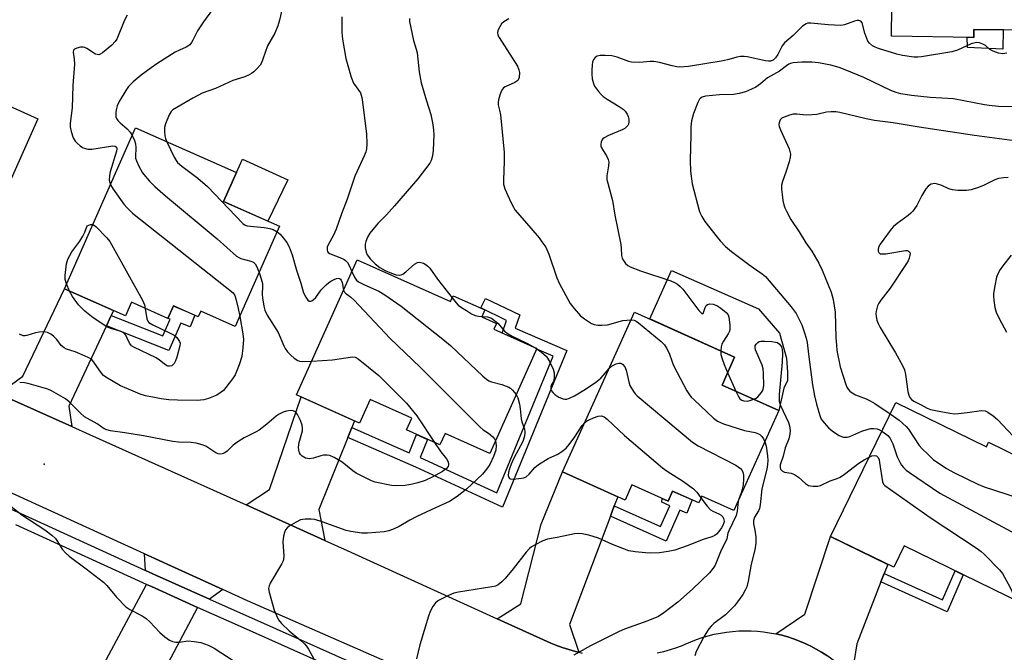
# Model space of a CAD drawing. Units: inches. Extents: x 1237766 to 1243766, y 521455 to 525456.
# Drawn here: x 1240968 to 1241265, y 522631 to 522822 of the extents above; entities that cross this region are included whole.
import ezdxf

# ---------------------------------------------------------------- set-up
doc = ezdxf.new("R2010")
doc.units = ezdxf.units.IN
doc.header["$MEASUREMENT"] = 0
for name, color, linetype in [('BLDG-Footprint', 5, 'Continuous'), ('CULTRL-Pad', 6, 'Continuous'), ('ELEV-Spot Elevation', 7, 'Continuous'), ('TRANS-Driveway', 251, 'Continuous'), ('TRANS-Non Street Sidewalk', 7, 'Continuous'), ('TRANS-Road', 130, 'Continuous'), ('TRANS-Street Sidewalk', 7, 'Continuous'), ('Undefined', 1, 'Continuous')]:
    doc.layers.add(name, color=color, linetype=linetype)

msp = doc.modelspace()

# ---------------------------------------------------------------- linework, layer by layer
at = {"layer": 'BLDG-Footprint'}
for points, elevation in [([(1241291.97, 522853.75), (1241291.53, 522818.75), (1241255.58, 522819.21), (1241255.55, 522816.83), (1241230.72, 522817.14), (1241231.28, 522860.56), (1241253.61, 522860.28), (1241253.57, 522857.06), (1241280.26, 522856.72), (1241280.22, 522853.9)], 326.55), ([(1240919.41, 522819.05), (1240947.48, 522806.43), (1240948.28, 522808.2), (1240957.81, 522803.92), (1240956.89, 522801.88), (1240961.37, 522799.86), (1240960.58, 522798.09), (1240973.53, 522792.26), (1240959.31, 522760.62), (1240945.85, 522766.67), (1240944.29, 522763.21), (1240934.21, 522767.74), (1240935.8, 522771.28), (1240923.29, 522776.91), (1240920.09, 522769.79), (1240901.1, 522778.33)], 337.44), ([(1241046.35, 522759.84), (1241033.01, 522729.63), (1241022.6, 522734.23), (1241021.86, 522732.55), (1241014.36, 522735.86), (1241012.69, 522732.07), (1241001.69, 522736.93), (1240999.89, 522732.87), (1240981.51, 522740.99), (1241002.94, 522789.5), (1241033.36, 522776.06), (1241029.49, 522767.29)], 334.57), ([(1241069.77, 522749.74), (1241097.84, 522737.12), (1241098.64, 522738.9), (1241108.17, 522734.62), (1241107.25, 522732.57), (1241111.73, 522730.56), (1241110.93, 522728.78), (1241123.89, 522722.96), (1241109.67, 522691.31), (1241096.21, 522697.36), (1241094.65, 522693.91), (1241084.57, 522698.44), (1241086.16, 522701.98), (1241073.65, 522707.6), (1241070.45, 522700.49), (1241051.46, 522709.02)], 332.13), ([(1241196.83, 522704.25), (1241183.27, 522674.11), (1241173.56, 522678.49), (1241172.64, 522676.45), (1241164.77, 522680), (1241163.42, 522676.99), (1241152.52, 522681.9), (1241150.44, 522677.29), (1241131.61, 522685.77), (1241153.33, 522733.99), (1241183.47, 522720.41), (1241179.67, 522711.97)], 327.34), ([(1241232.01, 522706.68), (1241259.32, 522693.35), (1241259.98, 522694.7), (1241269.82, 522689.89), (1241268.87, 522687.95), (1241273.71, 522685.58), (1241273.06, 522684.25), (1241285.74, 522678.06), (1241270.13, 522646.08), (1241234.56, 522663.44), (1241231.42, 522657.01), (1241212.31, 522666.34)], 321.88)]:
    msp.add_lwpolyline(points, close=True, dxfattribs=dict(at, elevation=elevation))
at = {"layer": 'CULTRL-Pad'}
for points in [[(1241264.41, 522819.1), (1241264.24, 522813.28), (1241253.65, 522813.74), (1241253.55, 522816.85), (1241255.55, 522816.83), (1241255.58, 522819.21)], [(1241048.81, 522773.87), (1241042.85, 522761.39), (1241029.49, 522767.29), (1241033.36, 522776.06), (1241035.18, 522780.1)], [(1241198.33, 522711.06), (1241196.83, 522704.25), (1241179.67, 522711.97), (1241183.47, 522720.41), (1241157.88, 522731.94), (1241164.44, 522746.51), (1241190.69, 522734.96), (1241196.97, 522727.58), (1241199.07, 522720.05), (1241199.37, 522715.72), (1241199.35, 522713.38)]]:
    msp.add_lwpolyline(points, close=True, dxfattribs=at)
at = {"layer": 'ELEV-Spot Elevation'}
msp.add_point((1240975.43, 522688.15, 333.62), dxfattribs=at)
at = {"layer": 'TRANS-Driveway'}
for points in [[(1240995.64, 522732.94), (1240994.19, 522729.83), (1240982.87, 522705.57), (1240983.74, 522699.48), (1240961.63, 522709.32), (1240968.95, 522714.68), (1240981.51, 522740.99), (1240996.34, 522734.44)], [(1241068.14, 522699.17), (1241066.94, 522696.19), (1241058.17, 522674.44), (1241059.95, 522665.13), (1241036.24, 522675.83), (1241043.29, 522680.46), (1241052.86, 522708.4), (1241068.94, 522701.16)], [(1241147.19, 522675.52), (1241146.02, 522672.43), (1241133.7, 522639.81), (1241136.52, 522631.4), (1241135.51, 522631.63), (1241133.52, 522632.18), (1241131.55, 522632.81), (1241129.61, 522633.51), (1241128.04, 522634.14), (1241111.94, 522641.48), (1241119.02, 522646.01), (1241125.19, 522670.07), (1241131.61, 522685.77), (1241148.23, 522678.29)], [(1241228.55, 522655.13), (1241227.57, 522652.61), (1241220.24, 522633.9), (1241218.7, 522623.88), (1241217.4, 522625.25), (1241216.04, 522626.57), (1241214.62, 522627.83), (1241213.15, 522629.03), (1241212.75, 522629.34), (1241211.22, 522630.42), (1241209.65, 522631.43), (1241208.04, 522632.37), (1241206.39, 522633.24), (1241204.7, 522634.04), (1241202.98, 522634.77), (1241201.23, 522635.42), (1241199.46, 522636), (1241197.66, 522636.5), (1241195.84, 522636.92), (1241204.66, 522642.92), (1241212.31, 522666.34), (1241229.63, 522657.88)], [(1241029.27, 522650.27), (1241025.23, 522647.44), (1241009.26, 522654.59), (1241005.97, 522656.09), (1241005.69, 522661.04)], [(1241021.66, 522644.93), (1241010.84, 522624.6), (1241009.2, 522621.52), (1241008.82, 522620.82), (1240993.39, 522627.81), (1241006.21, 522651.87), (1241007.72, 522651.18), (1241011.08, 522649.67)]]:
    msp.add_lwpolyline(points, close=True, dxfattribs=at)
at = {"layer": 'TRANS-Non Street Sidewalk'}
for points in [[(1241066.94, 522696.19), (1241068.14, 522699.17), (1241085.38, 522691.56), (1241087.63, 522697.06), (1241090.92, 522695.59), (1241088.68, 522690.1), (1241111.82, 522679.42), (1241128.75, 522720.7), (1241123.83, 522722.82), (1241123.89, 522722.96), (1241113.42, 522727.67), (1241114.74, 522731.47), (1241106.97, 522735.21), (1241108.36, 522738.1), (1241118.71, 522733.12), (1241117.32, 522729.12), (1241132.91, 522722.4), (1241113.51, 522675.11), (1241087.36, 522687.18)], [(1240994.19, 522729.83), (1240995.64, 522732.94), (1241011.18, 522726.82), (1241013.35, 522731.82), (1241012.69, 522732.07), (1241014.36, 522735.86), (1241014.98, 522735.59), (1241018.11, 522734.21), (1241020.77, 522733.03), (1241019.45, 522729.55), (1241016.56, 522730.63), (1241013.01, 522722.41)], [(1241146.02, 522672.43), (1241147.19, 522675.52), (1241161.12, 522669.28), (1241163.91, 522675.56), (1241161.49, 522676.62), (1241161.67, 522677.78), (1241163.42, 522676.99), (1241164.77, 522680), (1241165.7, 522679.58), (1241168.71, 522678.23), (1241170.67, 522677.34), (1241169.04, 522673.32), (1241166.93, 522674.24), (1241162.8, 522664.92)], [(1241227.57, 522652.61), (1241228.55, 522655.13), (1241246.08, 522647.2), (1241249.92, 522655.95), (1241252.34, 522654.76), (1241247.46, 522643.61)]]:
    msp.add_lwpolyline(points, close=True, dxfattribs=at)
at = {"layer": 'TRANS-Road'}
for points in [[(1240961.63, 522709.32), (1240983.74, 522699.48), (1240989.11, 522697.1), (1241036.24, 522675.83), (1241059.95, 522665.13), (1241066.76, 522662.06), (1241111.94, 522641.48), (1241128.04, 522634.14), (1241129.61, 522633.51), (1241131.55, 522632.81), (1241133.52, 522632.18), (1241135.51, 522631.63), (1241136.52, 522631.4), (1241137.53, 522631.16)], [(1241095.14, 522621.22), (1241036.7, 522646.88), (1241029.27, 522650.27), (1241005.69, 522661.04), (1240946.87, 522687.89)], [(1241160.1, 522631.19), (1241162.11, 522631.66), (1241164.1, 522632.22), (1241166.07, 522632.85), (1241168.01, 522633.56), (1241168.52, 522633.8), (1241170.23, 522634.55), (1241171.97, 522635.23), (1241173.73, 522635.83), (1241175.52, 522636.35), (1241177.33, 522636.8), (1241179.16, 522637.17), (1241181, 522637.46), (1241182.85, 522637.67), (1241184.71, 522637.81), (1241186.58, 522637.86), (1241188.44, 522637.83), (1241190.31, 522637.72), (1241192.16, 522637.54), (1241194.01, 522637.27), (1241195.84, 522636.92), (1241197.66, 522636.5), (1241199.46, 522636), (1241201.23, 522635.42), (1241202.98, 522634.77), (1241204.7, 522634.04), (1241206.39, 522633.24), (1241208.04, 522632.37), (1241209.65, 522631.43), (1241211.22, 522630.42)]]:
    msp.add_lwpolyline(points, dxfattribs=at)
at = {"layer": 'TRANS-Street Sidewalk'}
for points in [[(1240942.78, 522684.56), (1240968.4, 522673.23), (1241005.97, 522656.09), (1241009.26, 522654.59), (1241025.23, 522647.44), (1241045.33, 522638.44), (1241074.3, 522625.46)], [(1241072.76, 522622.05), (1241035.45, 522638.76), (1241021.66, 522644.93), (1241011.08, 522649.67), (1241007.72, 522651.18), (1241006.21, 522651.87), (1240966.87, 522669.81)]]:
    msp.add_lwpolyline(points, dxfattribs=at)
at = {"layer": 'Undefined'}
for p, q in [((1240983.02, 522740.32, 338), (1240982.15, 522742.45, 338)), ((1241123.57, 522723.11, 328), (1241123.88, 522722.93, 328)), ((1241181.36, 522715.72, 324), (1241183.79, 522710.12, 324))]:
    msp.add_line(p, q, dxfattribs=at)
for points, elevation in [([(1241048.67, 522832.3), (1241046.28, 522821.98), (1241045.82, 522820.29), (1241044.88, 522818.11), (1241042.72, 522814.25), (1241041.33, 522810.2), (1241040.88, 522809.16), (1241040.46, 522808.44), (1241039.56, 522807.4), (1241038.55, 522806.45), (1241037.9, 522805.93), (1241037.19, 522805.49), (1241035.87, 522804.95), (1241032.27, 522803.79), (1241027, 522801.36), (1241022.99, 522799.95), (1241020.2, 522798.44), (1241014.18, 522794.95), (1241013.66, 522794.44), (1241013.09, 522793.46), (1241011.99, 522790.73), (1241011.69, 522789.61), (1241011.65, 522788.52), (1241011.8, 522787.14), (1241012.01, 522786.32), (1241012.42, 522785.31)], 332), ([(1241000.4, 522823.54), (1240999.62, 522821.99), (1240997.28, 522816.28), (1240996.81, 522815.55), (1240995.76, 522814.5), (1240993.04, 522812.16), (1240992.33, 522811.72), (1240991.86, 522811.6), (1240991.39, 522811.63), (1240990.91, 522811.8), (1240988.32, 522813.45), (1240987.65, 522813.74), (1240987.19, 522813.86), (1240986.35, 522813.85), (1240985.25, 522813.61), (1240984.54, 522813.31), (1240984.23, 522813.01), (1240984.13, 522812.36), (1240984.5, 522810.25), (1240984.52, 522808.78), (1240984.05, 522802.33), (1240983.82, 522795.56), (1240983.23, 522790.91), (1240983.24, 522789.87), (1240983.54, 522788.46), (1240984.17, 522786.53), (1240984.73, 522785.53), (1240985.32, 522784.89), (1240986.22, 522784.11), (1240986.95, 522783.61), (1240987.47, 522783.37), (1240988.61, 522783.1), (1240989.77, 522783.08), (1240996.14, 522784.11), (1240996.83, 522784.05), (1240997.22, 522783.76), (1240997.33, 522783.24), (1240997.21, 522782.46), (1240995.34, 522776.28), (1240995.07, 522775.15), (1240995.05, 522773.8), (1240995.17, 522773.01), (1240995.38, 522772.38)], 336), ([(1241026.18, 522825.23), (1241023.38, 522821.48), (1241022.38, 522820), (1241021.64, 522818.75), (1241020.23, 522815.95), (1241019.79, 522815.23), (1241019.27, 522814.58), (1241018.74, 522814.16), (1241018.25, 522813.89), (1241016.18, 522813), (1241014.93, 522812.35), (1241009.39, 522808.83), (1241007.69, 522807.66), (1241004.63, 522805.41), (1241002.26, 522803.44), (1241000.86, 522801.98), (1241000, 522800.79), (1240998.05, 522797.49), (1240997.41, 522796.17), (1240997.2, 522795.34), (1240997.02, 522794.22), (1240997.02, 522792.85), (1240997.18, 522792.38), (1240997.61, 522791.76), (1240998.34, 522791.02), (1241000.42, 522789.25), (1241001.33, 522788.22), (1241001.95, 522787.25)], 334), ([(1241065.1, 522822.97), (1241065.13, 522818.28), (1241065.33, 522816.24), (1241066.33, 522810.48), (1241067.96, 522804.87), (1241068.67, 522802.98), (1241070.69, 522800.06), (1241071.1, 522798.69), (1241071.58, 522795.79), (1241072.51, 522787.67), (1241072.62, 522784.81), (1241072.54, 522783.12), (1241072.35, 522782.31), (1241071.95, 522781.26), (1241069.03, 522775), (1241066.69, 522768), (1241064.98, 522763.58), (1241063.43, 522758.95), (1241062.59, 522757.14), (1241061, 522754.23), (1241060.74, 522753.54), (1241060.66, 522753.08), (1241060.67, 522752.64), (1241060.81, 522752.24), (1241061.04, 522751.93), (1241061.41, 522751.65), (1241064.98, 522750.25), (1241065.77, 522749.85), (1241066.24, 522749.53), (1241066.78, 522748.93), (1241067.21, 522748.24), (1241068.16, 522746.17)], 330), ([(1241085.47, 522822.51), (1241085.52, 522821.64), (1241086.66, 522815.88), (1241087.53, 522813.3), (1241087.81, 522812.18), (1241088.45, 522806.43), (1241089, 522803.12), (1241090.6, 522797.67), (1241091.91, 522793.58), (1241092.55, 522790.54), (1241092.77, 522788.86), (1241092.8, 522787.42), (1241092.65, 522782.85), (1241092.41, 522781.12), (1241092.04, 522779.71), (1241091.66, 522778.93), (1241088.06, 522774.19), (1241081.02, 522765.99), (1241078.53, 522763.27), (1241076, 522760.73), (1241073.57, 522757.77), (1241072.85, 522756.57), (1241072.3, 522755.26), (1241072.1, 522754.46), (1241072.14, 522753.37), (1241072.44, 522752.02), (1241072.77, 522751.27), (1241073.78, 522749.93), (1241075.15, 522748.51), (1241076.59, 522747.45), (1241078.12, 522746.53), (1241080.05, 522745.71), (1241081.45, 522745.23), (1241082.51, 522745.13), (1241082.99, 522745.21), (1241083.47, 522745.41), (1241084.4, 522746.08), (1241087.03, 522748.44), (1241087.86, 522748.94), (1241088.42, 522749.02), (1241088.93, 522748.96), (1241089.69, 522748.7), (1241090.17, 522748.45), (1241091.04, 522747.81), (1241091.61, 522747.22), (1241093.91, 522743.9), (1241098.36, 522738.27)], 328), ([(1241115.42, 522822.38), (1241113.97, 522821.5), (1241113.27, 522820.86), (1241112.83, 522820.24), (1241112.43, 522819.51), (1241112.13, 522818.75), (1241112.03, 522818.25), (1241112.14, 522817.5), (1241112.49, 522816.76), (1241118.01, 522808.1), (1241118.48, 522807.04), (1241118.61, 522806.18), (1241118.53, 522804.76), (1241118.39, 522804.25), (1241118.11, 522803.84), (1241117.24, 522803.25), (1241114.31, 522801.95), (1241113.85, 522801.64), (1241113.48, 522801.25), (1241113.1, 522800.51), (1241112.71, 522799.42), (1241112.31, 522798.01), (1241112.17, 522797.17), (1241112.24, 522796.43), (1241112.65, 522794.91), (1241112.88, 522793.46), (1241114.02, 522782.09), (1241114.04, 522779.51), (1241113.83, 522773.71), (1241113.86, 522772.55), (1241114.24, 522771.17), (1241116.05, 522767.16), (1241116.81, 522765.58), (1241117.28, 522764.85), (1241120.2, 522761.53), (1241124.53, 522756.36), (1241125.42, 522755.21), (1241126.53, 522753.53), (1241127.49, 522751.42), (1241129.9, 522744.33), (1241130.6, 522742.7), (1241133.95, 522736.53), (1241135.09, 522735.06), (1241137.06, 522732.88), (1241138.18, 522731.97), (1241140.35, 522730.56), (1241141.13, 522730.23), (1241142.27, 522730.01), (1241143.44, 522729.99), (1241145.21, 522730.18), (1241149.82, 522731.4), (1241150.98, 522731.58), (1241152.27, 522731.64)], 326), ([(1241265.48, 522812.01), (1241264.33, 522811.84), (1241262.96, 522812.09), (1241261.35, 522812.64), (1241260.36, 522813.2), (1241259.01, 522814.35), (1241258.28, 522814.81), (1241257.22, 522815.19), (1241256.39, 522815.23), (1241255.56, 522815.08), (1241254.76, 522814.83), (1241250.6, 522812.96), (1241248.95, 522812.41), (1241239.8, 522810.93), (1241238.62, 522810.83), (1241237.48, 522810.9), (1241234.06, 522811.39), (1241232.39, 522811.75), (1241226.78, 522813.43), (1241225.77, 522813.86), (1241225.02, 522814.31), (1241224.13, 522815.04), (1241223.64, 522815.7), (1241223.28, 522816.44), (1241222.69, 522818.04), (1241221.9, 522821.23), (1241221.52, 522821.75), (1241220.89, 522821.95), (1241220.39, 522821.91), (1241219.61, 522821.7), (1241216.61, 522820.6), (1241215.48, 522820.41), (1241211.64, 522820.57), (1241206.39, 522821.1), (1241205.55, 522821.06), (1241205.05, 522820.92), (1241203.96, 522820.19), (1241201.09, 522817.34), (1241198.54, 522815.18), (1241197.82, 522814.23), (1241196.44, 522811.65), (1241195.83, 522810.68), (1241195.06, 522809.95), (1241194.23, 522809.67), (1241193.67, 522809.66), (1241192.8, 522809.79), (1241187.23, 522810.97), (1241186.37, 522811.06), (1241185.28, 522811.05), (1241184.17, 522810.87), (1241181.68, 522810.12), (1241179.97, 522809.76), (1241169.58, 522808.06), (1241166.95, 522807.84), (1241166.07, 522807.91), (1241164.61, 522808.19), (1241160.78, 522809.23), (1241159.11, 522809.55), (1241157.97, 522809.57), (1241154.77, 522809.28), (1241152.43, 522809.36), (1241151.62, 522809.56), (1241148.11, 522810.89), (1241146.43, 522811.24), (1241144.43, 522811.39), (1241142.95, 522811.38), (1241142.04, 522811.16), (1241141.42, 522810.71), (1241140.93, 522810.1), (1241140.65, 522809.36), (1241140.52, 522808.53), (1241140.41, 522806.83), (1241140.41, 522805.7), (1241140.59, 522804.27), (1241140.9, 522802.87), (1241141.23, 522802.1), (1241142.43, 522800.46), (1241143.21, 522799.6), (1241143.85, 522799.01), (1241145.09, 522798.18), (1241148.68, 522796.02), (1241149.88, 522795.15), (1241150.44, 522794.55), (1241151.07, 522793.65), (1241151.43, 522792.92), (1241151.6, 522792.16), (1241151.63, 522791.39), (1241151.49, 522790.65), (1241151.28, 522790.24), (1241150.8, 522789.71), (1241150.38, 522789.39), (1241149.61, 522788.98), (1241145.5, 522787.21), (1241144.2, 522786.55), (1241143.77, 522786.22), (1241143.46, 522785.81), (1241143.28, 522785.32), (1241143.17, 522784.52), (1241143.2, 522783.98), (1241143.35, 522783.48), (1241144.88, 522781.11), (1241145.32, 522780.02), (1241145.53, 522779.19), (1241145.5, 522778.1), (1241144.91, 522775.1), (1241144.95, 522774.01), (1241146.66, 522767.61), (1241147.38, 522763.19), (1241149.15, 522754.34), (1241149.3, 522753.21), (1241149.39, 522751.06), (1241149.57, 522750.28), (1241149.96, 522749.51), (1241150.63, 522748.59), (1241151.26, 522748.02), (1241152.03, 522747.6), (1241155.08, 522746.37), (1241164.23, 522743.38), (1241165.32, 522742.92), (1241166.23, 522742.36), (1241167.07, 522741.7), (1241167.85, 522740.87), (1241172.72, 522734.5), (1241173.24, 522733.88), (1241173.71, 522733.5), (1241173.95, 522733.56), (1241174.13, 522733.86), (1241174.59, 522735.32), (1241174.93, 522736.01), (1241175.27, 522736.29), (1241175.97, 522736.43), (1241177.03, 522736.35), (1241178.08, 522735.96), (1241179.32, 522735.12), (1241180.95, 522733.81), (1241181.48, 522733.16), (1241181.75, 522732.4), (1241182.05, 522730.13), (1241182.03, 522728.71), (1241181.89, 522728.18), (1241181.55, 522727.41), (1241180.1, 522725.24), (1241179.64, 522724.35), (1241179.41, 522723.52), (1241179.27, 522722.3)], 324), ([(1241268.97, 522795.88), (1241263, 522795.96), (1241260.21, 522796.23), (1241258.79, 522796.45), (1241249.4, 522798.26), (1241242.41, 522798.67), (1241236.76, 522799.28), (1241233.56, 522799.82), (1241232.19, 522800.2), (1241230.58, 522800.82), (1241222.4, 522804.68), (1241216.75, 522807.02), (1241214.93, 522807.69), (1241212.42, 522808.43), (1241208.72, 522809.12), (1241206.7, 522809.34), (1241203.76, 522809.39), (1241201.11, 522809.12), (1241200.29, 522808.92), (1241199.78, 522808.71), (1241199.05, 522808.24), (1241196.95, 522806.63), (1241193.37, 522804.6), (1241191.25, 522802.85), (1241189.83, 522801.85), (1241188.58, 522801.17), (1241186.74, 522800.43), (1241184.81, 522799.89), (1241183.08, 522799.6), (1241178.89, 522799.5), (1241174.72, 522799.12), (1241173.64, 522798.79), (1241173.23, 522798.5), (1241172.89, 522798.14), (1241172.37, 522797.18), (1241171.07, 522793.83), (1241170.73, 522792.78), (1241170.51, 522791.63), (1241170.31, 522789.89), (1241170.31, 522787.47), (1241170.04, 522779.69), (1241170.22, 522776.45), (1241170.72, 522772.7), (1241172.79, 522764.64), (1241173.07, 522763.8), (1241173.56, 522762.78), (1241174.48, 522761.34), (1241178.16, 522756.52), (1241179.11, 522755.42), (1241180.76, 522753.8), (1241182.49, 522752.29), (1241187.71, 522748.3), (1241189.11, 522747.28), (1241191.78, 522745.56), (1241192.73, 522744.75), (1241200.49, 522735.61), (1241201.96, 522733.57), (1241203.67, 522730.1), (1241204.56, 522727.73), (1241205.07, 522726.12), (1241205.32, 522724.76), (1241205.7, 522721.29), (1241206.93, 522712.03), (1241207.52, 522708.7), (1241208.09, 522706.19), (1241209.12, 522702.79), (1241209.57, 522701.72), (1241210.43, 522700.53), (1241211.84, 522699), (1241213.21, 522697.89), (1241214.92, 522696.78), (1241215.69, 522696.41), (1241216.23, 522696.26), (1241217.33, 522696.23), (1241218.14, 522696.42), (1241221.77, 522698.03), (1241223.41, 522698.61), (1241224.52, 522698.88), (1241225.32, 522698.91), (1241226.38, 522698.78), (1241227.14, 522698.49), (1241227.82, 522698.11)], 322), ([(1241267.76, 522785.66), (1241255.7, 522787.22), (1241239.06, 522789.73), (1241231.25, 522791.07), (1241225.64, 522791.76), (1241223.07, 522792.29), (1241215.14, 522794.19), (1241214, 522794.37), (1241212.6, 522794.38), (1241211.19, 522794.24), (1241208.24, 522793.61), (1241206.8, 522793.46), (1241205.05, 522793.4), (1241202.24, 522793.66), (1241201.11, 522793.62), (1241200.02, 522793.35), (1241198.44, 522792.78), (1241197.72, 522792.42), (1241197.19, 522791.91), (1241196.85, 522791), (1241196.82, 522790.51), (1241196.92, 522789.97), (1241197.32, 522788.89), (1241199.85, 522783.21), (1241200.15, 522782.39), (1241200.32, 522781.57), (1241200.25, 522780.72), (1241199.89, 522779.3), (1241199.01, 522776.44), (1241197.9, 522773.35), (1241197.62, 522772.21), (1241197.6, 522771.09), (1241197.75, 522769.41), (1241197.98, 522767.63), (1241198.25, 522766.37), (1241198.6, 522765.37), (1241199.05, 522764.39), (1241200.42, 522761.93), (1241202.89, 522758.21), (1241204.94, 522754.91), (1241206.7, 522752.38), (1241208.84, 522748.69), (1241209.83, 522746.61), (1241212.56, 522739.96), (1241213.17, 522737.8), (1241213.8, 522733.97), (1241213.99, 522726.25), (1241214.12, 522724.02), (1241214.31, 522722.39), (1241215.24, 522717.44), (1241216.98, 522712.16), (1241217.31, 522711.36), (1241217.7, 522710.7), (1241218.21, 522710.13), (1241218.9, 522709.61), (1241219.92, 522709.04), (1241223.11, 522707.81), (1241224.35, 522707.2), (1241225.76, 522706.37), (1241230.34, 522703.26)], 320), ([(1241001.95, 522787.25), (1241002.61, 522785.75), (1241002.93, 522784.69), (1241003.01, 522783.53), (1241002.92, 522780.93), (1241002.98, 522780.38), (1241003.23, 522779.58), (1241003.96, 522778.02), (1241005.05, 522776), (1241005.94, 522774.83), (1241007.12, 522773.49), (1241008.81, 522771.81), (1241011.93, 522769.03), (1241027.57, 522756.06), (1241033.33, 522750.88), (1241034.03, 522750.42), (1241034.68, 522750.12), (1241037.68, 522749.36), (1241038.19, 522749.17), (1241038.62, 522748.89), (1241038.99, 522748.52), (1241039.44, 522747.85), (1241040.19, 522745.9)], 334), ([(1241012.42, 522785.31), (1241014.62, 522780.68), (1241015.19, 522779.65), (1241015.59, 522779.12), (1241016.93, 522777.98), (1241021.68, 522774.41), (1241024.6, 522771.84), (1241035.28, 522760.66), (1241035.97, 522760.18), (1241036.59, 522759.98), (1241041.67, 522759.46), (1241043.39, 522759.21), (1241044.44, 522758.85), (1241045.61, 522758.15)], 332), ([(1241265.9, 522774.59), (1241264.44, 522774.5), (1241263, 522774.23), (1241261.88, 522773.9), (1241258.64, 522772.23), (1241257, 522771.58), (1241254.74, 522770.85), (1241253.32, 522770.61), (1241250.76, 522770.65), (1241249.08, 522770.82), (1241247.99, 522771.16), (1241245.87, 522772.11), (1241244.55, 522772.59), (1241243.76, 522772.73), (1241242.71, 522772.53), (1241242.22, 522772.3), (1241241.79, 522771.97), (1241241.07, 522771.1), (1241239.86, 522769.11), (1241238.4, 522766.07), (1241237.2, 522764.45), (1241236.61, 522763.82), (1241235.79, 522763.12), (1241232.41, 522760.69), (1241231.33, 522759.8), (1241230.6, 522758.95), (1241227.33, 522754.48), (1241226.82, 522753.51), (1241226.7, 522752.82), (1241226.76, 522752.36), (1241226.91, 522751.96), (1241227.17, 522751.66), (1241227.37, 522751.56), (1241228.12, 522751.5), (1241228.99, 522751.59), (1241234.94, 522752.59), (1241235.47, 522752.56), (1241235.89, 522752.39), (1241236.2, 522752.11), (1241236.32, 522751.71), (1241236.29, 522751), (1241236.09, 522750.22), (1241235.75, 522749.42), (1241235.3, 522748.64), (1241230.35, 522741.22), (1241227.53, 522737.6), (1241226.89, 522736.66), (1241226.53, 522735.89), (1241226.27, 522735.08), (1241226.08, 522734.24), (1241226, 522733.4), (1241226.08, 522732.6), (1241226.34, 522731.57), (1241226.7, 522730.56), (1241227.28, 522729.29), (1241231.93, 522721.7), (1241234.03, 522717.88), (1241234.65, 522716.58), (1241234.99, 522715.18), (1241235.69, 522709.98), (1241235.96, 522708.91), (1241236.3, 522708.2), (1241236.77, 522707.6), (1241237.43, 522707.11), (1241239.71, 522705.99), (1241241.5, 522705), (1241242.52, 522704.59), (1241243.96, 522704.28), (1241248.35, 522703.51), (1241249.81, 522703.34), (1241250.97, 522703.38), (1241253.57, 522703.66), (1241257.83, 522704.28), (1241258.97, 522704.17), (1241259.72, 522703.83), (1241261.37, 522702.71), (1241262.71, 522701.62), (1241267.41, 522696.58)], 318), ([(1240995.38, 522772.38), (1240996.19, 522771.03), (1240999.46, 522766.56), (1241000.38, 522765.45), (1241001.99, 522763.84), (1241032.32, 522739.78), (1241032.84, 522738.98), (1241033.2, 522737.97), (1241033.89, 522735.1), (1241034.36, 522732.68)], 336), ([(1240982.15, 522742.45), (1240981.78, 522743.79), (1240981.76, 522744.96), (1240982.13, 522748.52), (1240982.53, 522749.91), (1240983.77, 522752.15), (1240986.13, 522755.41), (1240987.08, 522756.9), (1240987.69, 522758.1), (1240988.34, 522759.94), (1240988.88, 522760.23), (1240989.4, 522760.38), (1240990.06, 522760.34)], 338), ([(1240990.06, 522760.34), (1240990.54, 522760.12), (1240990.98, 522759.75), (1240994.34, 522756.41), (1240995.25, 522755.28), (1241005.01, 522737.54), (1241005.61, 522736.19), (1241005.86, 522735.09)], 338), ([(1241045.61, 522758.15), (1241046.49, 522757.46), (1241047.46, 522756.36), (1241048.51, 522754.92), (1241049.23, 522753.64), (1241050.19, 522751.21), (1241051.49, 522746.59), (1241052.73, 522742.74), (1241053.59, 522739.79), (1241054.23, 522738.45), (1241054.89, 522737.57), (1241055.29, 522737.32), (1241055.66, 522737.29), (1241056.05, 522737.39), (1241056.48, 522737.63), (1241057.25, 522738.35), (1241058.91, 522740.7), (1241060.36, 522742.24), (1241061.05, 522742.83), (1241061.76, 522743.3), (1241062.75, 522743.83), (1241063.5, 522744.11), (1241063.98, 522744.18), (1241064.36, 522744.1), (1241064.69, 522743.91), (1241064.95, 522743.58), (1241065.2, 522742.89), (1241065.66, 522740.6)], 332), ([(1241266.81, 522751.19), (1241264.28, 522747.97), (1241263.45, 522746.78), (1241262.76, 522745.54), (1241262.37, 522744.47), (1241261.83, 522741.89), (1241261.45, 522739.59), (1241261.42, 522738.73), (1241261.53, 522737.59), (1241261.92, 522735.32), (1241262.26, 522733.93), (1241263.13, 522732.06), (1241265.43, 522727.91)], 316), ([(1241040.19, 522745.9), (1241040.84, 522743.96), (1241041.19, 522742.58), (1241041.25, 522741.82), (1241041.14, 522739.32), (1241041.19, 522738.29), (1241041.56, 522735.77), (1241041.87, 522734.51), (1241042.62, 522733.01), (1241045.92, 522727.79), (1241047.61, 522723.75), (1241048.02, 522722.97), (1241048.72, 522722.03), (1241049.72, 522720.99), (1241050.79, 522720.09), (1241051.9, 522719.39), (1241052.38, 522719.2), (1241053.21, 522719.08), (1241056.04, 522719.21)], 334), ([(1241068.16, 522746.17), (1241069.07, 522744.29), (1241069.54, 522743.65), (1241070.15, 522743.11), (1241071.9, 522742.17), (1241076.3, 522740.3), (1241078.09, 522739.23), (1241082.94, 522735.77), (1241095.54, 522725.79), (1241097.82, 522723.88), (1241107.58, 522714.67), (1241108.71, 522713.71), (1241109.42, 522713.25), (1241110.2, 522712.9), (1241113.31, 522712.11), (1241114.66, 522711.68), (1241115.42, 522711.34), (1241115.9, 522711.04), (1241116.55, 522710.46), (1241117.67, 522709.11)], 330), ([(1241005.86, 522735.09), (1241006.34, 522731.94), (1241006.63, 522731.2), (1241006.94, 522730.84), (1241008.13, 522730.1), (1241013.23, 522727.74), (1241014.54, 522727.06), (1241015.41, 522726.32), (1241016.18, 522725.13), (1241016.35, 522724.61), (1241016.33, 522723.79), (1241015.39, 522720.36), (1241014.96, 522719.24), (1241014.56, 522718.47), (1241014.22, 522718.05), (1241013.85, 522717.79), (1241013.21, 522717.62), (1241012.72, 522717.68), (1241012.24, 522717.88), (1241011.53, 522718.37), (1241010.17, 522719.52), (1241009.2, 522720.14), (1241002.43, 522723.37), (1241001.75, 522723.85), (1241001.21, 522724.5), (1241000.78, 522725.25), (1241000.02, 522727.05), (1240999.53, 522727.63), (1240998.57, 522728.09), (1240995.55, 522729), (1240994.49, 522729.4), (1240993.8, 522729.79), (1240992.15, 522730.97), (1240990.23, 522732.21), (1240987.69, 522734.28), (1240985.81, 522736.12), (1240983.93, 522738.7), (1240983.02, 522740.32)], 338), ([(1241065.66, 522740.6), (1241065.93, 522740.02), (1241066.23, 522739.67), (1241067.86, 522738.46), (1241068.72, 522737.66), (1241079.7, 522726.04), (1241088.76, 522717.4), (1241106.77, 522699.26), (1241107.67, 522698.5), (1241109.31, 522697.44), (1241110.58, 522696.36), (1241111.09, 522695.75), (1241111.38, 522695.12)], 332), ([(1241098.36, 522738.27), (1241099.6, 522736.74), (1241100.21, 522736.11), (1241101.16, 522735.39), (1241102.67, 522734.42), (1241104.21, 522733.48), (1241105.26, 522732.96), (1241106.25, 522732.71), (1241107.28, 522732.64)], 328), ([(1241034.36, 522732.68), (1241035.25, 522727.39), (1241035.44, 522725.76), (1241035.31, 522723.18), (1241034.99, 522720.62), (1241034.16, 522718.1), (1241032.94, 522715.1), (1241032.13, 522713.87), (1241030.18, 522711.26), (1241029.41, 522710.37), (1241028.79, 522709.82), (1241027.4, 522708.91), (1241024.96, 522707.91), (1241023.56, 522707.54), (1241021.56, 522707.34), (1241015.64, 522707.39), (1241013.03, 522707.55), (1241010.67, 522707.86), (1241008.62, 522708.23), (1241005.99, 522708.77), (1241004.37, 522709.23), (1241002.2, 522710.08), (1240998.4, 522711.77), (1240993.95, 522714.36), (1240993.28, 522714.88), (1240992.7, 522715.51), (1240990.4, 522718.88), (1240989.66, 522719.73), (1240988.71, 522720.32), (1240986.87, 522721.13), (1240984.73, 522721.99), (1240982.13, 522722.82), (1240981.4, 522723.18), (1240980.54, 522723.93), (1240979.19, 522725.68), (1240978.27, 522726.69), (1240977.4, 522727.33), (1240976.43, 522727.8), (1240975.36, 522728.02), (1240973.92, 522727.93), (1240972.76, 522727.71), (1240970.21, 522726.94), (1240969.66, 522726.84), (1240969.06, 522726.86), (1240968.02, 522727.28)], 336), ([(1241107.28, 522732.64), (1241109.04, 522732.52), (1241110.24, 522732.1), (1241111.16, 522731.48), (1241112.22, 522730.58), (1241114.13, 522728.27), (1241115.19, 522727.37), (1241116.42, 522726.67), (1241120.84, 522724.58), (1241123.57, 522723.11)], 328), ([(1241152.27, 522731.64), (1241153.24, 522731.5), (1241153.75, 522731.27), (1241154.46, 522730.78), (1241161.33, 522725.13), (1241162.37, 522724.1), (1241162.97, 522723.13), (1241163.71, 522721.55), (1241164.6, 522718.94), (1241165.05, 522717.88), (1241169.09, 522710.27), (1241169.84, 522709), (1241170.4, 522708.32), (1241171.24, 522707.48), (1241177.12, 522701.99), (1241178.28, 522701.09), (1241180.14, 522700.31), (1241186.49, 522698.22), (1241189.61, 522697.63), (1241190.66, 522697.31), (1241191.11, 522697.02), (1241191.67, 522696.41), (1241192.16, 522695.71), (1241192.6, 522694.86)], 326), ([(1241189.21, 522707.68), (1241189.95, 522708.06), (1241190.42, 522708.41), (1241191.61, 522709.72), (1241191.91, 522710.2), (1241192.11, 522710.72), (1241192.24, 522711.87), (1241192.21, 522715.45), (1241192.06, 522716.91), (1241191.72, 522718), (1241189.77, 522722.56), (1241189.61, 522723.34), (1241189.68, 522723.83), (1241189.91, 522724.26), (1241190.42, 522724.82), (1241190.84, 522725.08), (1241191.37, 522725.21), (1241192.53, 522725.23), (1241194.65, 522725.07), (1241195.83, 522724.92), (1241196.36, 522724.76), (1241197, 522724.33), (1241197.58, 522723.48), (1241197.82, 522722.73), (1241197.91, 522721.56), (1241197.83, 522718.89), (1241196.91, 522709.11), (1241196.91, 522707.14), (1241197.31, 522705.82), (1241199.72, 522700.73), (1241200.01, 522699.66), (1241200.17, 522698.27), (1241200.1, 522697.13), (1241199.83, 522695.72), (1241198.73, 522693), (1241198.06, 522690.57), (1241197.18, 522687.87), (1241197.16, 522687.05), (1241197.3, 522686.63), (1241197.55, 522686.27), (1241197.88, 522685.98), (1241198.51, 522685.7), (1241200.5, 522685.43), (1241201.51, 522685), (1241202.67, 522684.18), (1241204.84, 522682.29), (1241205.77, 522681.71), (1241206.3, 522681.55), (1241207.14, 522681.44), (1241208.55, 522681.48), (1241209.37, 522681.7), (1241212.24, 522683.07), (1241214.34, 522683.81), (1241215.29, 522684.24), (1241216.6, 522685.11), (1241220.87, 522688.37), (1241222.51, 522689.46), (1241223.99, 522690.27)], 324), ([(1241123.88, 522722.93), (1241125.32, 522721.93), (1241126.74, 522720.55), (1241127.67, 522719.08), (1241128.82, 522716.72), (1241129.04, 522715.65), (1241129.06, 522714.01), (1241128.84, 522713.01), (1241128.23, 522711.96), (1241128.08, 522711.5), (1241128.08, 522710.83), (1241128.23, 522710.37), (1241128.68, 522709.68), (1241129.3, 522709.1), (1241130.5, 522708.35), (1241131.78, 522707.81), (1241132.32, 522707.72), (1241132.87, 522707.73), (1241133.92, 522708.07), (1241135.2, 522708.74), (1241138.53, 522710.78), (1241141.6, 522712.87), (1241143.13, 522714.07), (1241143.9, 522714.84), (1241145.67, 522716.99)], 328), ([(1241179.27, 522722.3), (1241179.33, 522721.2), (1241179.7, 522719.83), (1241180.29, 522718.2), (1241181.36, 522715.72)], 324), ([(1241056.04, 522719.21), (1241062.29, 522719.61), (1241068.29, 522720.44), (1241069.1, 522720.37), (1241070.08, 522719.86), (1241076.29, 522714.85), (1241084.6, 522706.53), (1241087.68, 522702.69), (1241093.08, 522694.61)], 334), ([(1241145.67, 522716.99), (1241146.52, 522717.75), (1241147.82, 522718.33), (1241148.62, 522718.53), (1241149.12, 522718.54), (1241149.35, 522718.48), (1241149.73, 522718.25), (1241150.35, 522717.46), (1241150.8, 522716.46), (1241151.55, 522712.93), (1241151.94, 522711.82), (1241152.96, 522710.04), (1241153.5, 522709.35), (1241154.14, 522708.74), (1241170.76, 522694.71), (1241172.53, 522693.66), (1241183.78, 522687.8), (1241184.54, 522687.35), (1241185.2, 522686.81), (1241185.72, 522686.16), (1241186.07, 522685.43), (1241186.19, 522684.65), (1241186.17, 522683.56), (1241186, 522681.88), (1241185.77, 522680.5), (1241185.47, 522679.48), (1241184.82, 522677.85), (1241184.54, 522676.94)], 328), ([(1241093.08, 522694.61), (1241094.97, 522691.84), (1241096.61, 522689.74), (1241097.02, 522689.05), (1241097.26, 522688.36), (1241097.3, 522687.91), (1241097.14, 522687.43), (1241096.65, 522686.8), (1241095.45, 522685.95), (1241092.34, 522684.17), (1241090.25, 522683.23), (1241088.03, 522682.45), (1241086.38, 522682.05), (1241084.16, 522681.69), (1241081.56, 522681.61), (1241080.1, 522681.71), (1241075.11, 522682.72), (1241074.03, 522683.12), (1241072.47, 522683.85), (1241069.4, 522685.42), (1241068.47, 522686.07), (1241065.21, 522688.69), (1241062.77, 522690.14), (1241061.49, 522690.7), (1241060.69, 522690.84), (1241059.62, 522690.83), (1241058.79, 522690.64), (1241056.6, 522689.93), (1241055.27, 522689.75), (1241054.76, 522689.8), (1241054.21, 522689.96), (1241053.2, 522690.5), (1241052.61, 522691.07), (1241052.36, 522691.55), (1241052.15, 522692.38), (1241052.07, 522693.24), (1241052.27, 522694.66), (1241053.22, 522698.19), (1241053.28, 522699), (1241053.16, 522699.85), (1241052.68, 522701.25), (1241051.76, 522703.13), (1241051.16, 522703.86), (1241050.48, 522704.21), (1241049.54, 522704.27), (1241048.48, 522704.11), (1241047.42, 522703.8), (1241046.26, 522703.23), (1241045.36, 522702.61), (1241042.5, 522700.15), (1241040.16, 522698.32), (1241039.14, 522697.72), (1241035.67, 522696.01), (1241033.73, 522694.81), (1241032.34, 522693.82), (1241030.51, 522692.03), (1241029.83, 522691.54), (1241029.09, 522691.2), (1241028.34, 522691.12), (1241027.83, 522691.23), (1241027.1, 522691.55), (1241024.1, 522693.57), (1241023.07, 522693.97), (1241021.17, 522694.47), (1241019.76, 522694.68), (1241015.88, 522694.79), (1241014.19, 522694.96), (1241005.34, 522696.68), (1240999.74, 522697.6), (1240995.45, 522698.16), (1240994.32, 522698.43), (1240993.53, 522698.78), (1240991.4, 522700.24), (1240987.55, 522702.4), (1240986.25, 522703.56), (1240982.96, 522706.94), (1240981.84, 522707.86), (1240977.6, 522710.25), (1240976.54, 522710.7), (1240975.15, 522711.14), (1240970.93, 522712.38), (1240969.5, 522712.68), (1240968.04, 522712.73)], 334), ([(1241117.67, 522709.11), (1241118.13, 522708.1), (1241118.62, 522706.22), (1241118.85, 522704.83), (1241119.1, 522701.82), (1241119.35, 522700.86), (1241120.13, 522698.63), (1241120.27, 522697.89), (1241120.28, 522697.37), (1241120.1, 522696.3), (1241119.66, 522694.99), (1241116.95, 522689.96), (1241116.12, 522688.09), (1241115.64, 522686.73), (1241115.36, 522685.67), (1241115.26, 522684.68), (1241115.39, 522684.08), (1241115.61, 522683.81), (1241115.79, 522683.71), (1241116.77, 522683.61), (1241118.49, 522683.77), (1241119.9, 522684.02), (1241120.67, 522684.33), (1241121.57, 522685.05), (1241123.24, 522687.08), (1241124.34, 522688.01), (1241127.31, 522689.86), (1241130.18, 522691.14), (1241131.36, 522691.91), (1241132.66, 522692.99), (1241133.6, 522694.06), (1241135.31, 522696.39), (1241137.48, 522699.74), (1241138.33, 522700.68)], 330), ([(1241183.79, 522710.12), (1241184.69, 522708.27), (1241185.04, 522707.84), (1241185.65, 522707.39), (1241186.28, 522707.19), (1241187.23, 522707.15), (1241188.06, 522707.29), (1241189.21, 522707.68)], 324), ([(1241138.33, 522700.68), (1241138.82, 522701.04), (1241139.6, 522701.46), (1241140.96, 522702.07), (1241142.33, 522702.56), (1241143.35, 522702.68), (1241143.67, 522702.61), (1241144.16, 522702.37), (1241145.05, 522701.65), (1241150.26, 522696.76), (1241161.75, 522687.01), (1241163.17, 522686), (1241168.07, 522682.85), (1241171.05, 522680.72), (1241172.05, 522679.69), (1241173.33, 522677.97)], 330), ([(1241230.34, 522703.26), (1241233.01, 522701.34), (1241235.19, 522699.48), (1241235.86, 522698.64), (1241239.06, 522693.77), (1241240.01, 522692.7), (1241241.64, 522691.09), (1241243.34, 522689.55), (1241247.35, 522686.76), (1241249.72, 522685.52), (1241256.71, 522682.11), (1241258.62, 522681.26), (1241278.8, 522674.79), (1241279.8, 522674.26), (1241280.68, 522673.59), (1241281.46, 522672.71), (1241282.46, 522671.35)], 320), ([(1241227.82, 522698.11), (1241229.27, 522697.09), (1241229.68, 522696.71), (1241230.2, 522696.04), (1241231.15, 522694.28), (1241232.44, 522690.37), (1241233.32, 522688.54), (1241233.79, 522687.82), (1241234.36, 522687.15), (1241235.2, 522686.32), (1241236.13, 522685.57), (1241245.29, 522679.33), (1241266.75, 522667.81), (1241269.15, 522666.66), (1241275.25, 522664.6), (1241276.24, 522664.18), (1241276.83, 522663.73), (1241277.05, 522663.36), (1241277.57, 522661.32)], 322), ([(1241111.38, 522695.12), (1241111.58, 522693.71), (1241111.47, 522692.34), (1241110.78, 522690.4), (1241109.69, 522687.98), (1241108.75, 522686.62), (1241107.51, 522685.13), (1241102.65, 522680.56), (1241099.9, 522678.33), (1241097.6, 522676.9), (1241093.35, 522674.9), (1241087.66, 522672.38), (1241085.58, 522671.26), (1241082.37, 522669.3), (1241080.83, 522668.58), (1241079.25, 522668.01), (1241077.84, 522667.74), (1241072.89, 522667.26), (1241071.12, 522667.31), (1241067.86, 522667.8), (1241066.4, 522668.1), (1241059.2, 522670.72), (1241056.98, 522671.39), (1241055.84, 522671.55), (1241054.09, 522671.5), (1241052.66, 522671.28), (1241051.33, 522670.67), (1241049.29, 522669.46), (1241048.6, 522668.95), (1241048.09, 522668.32), (1241047.8, 522667.54), (1241047.56, 522666.4), (1241047.36, 522664.66), (1241047.6, 522660.33), (1241047.55, 522659.5), (1241047.42, 522658.96), (1241046.94, 522657.95), (1241043.54, 522652.18), (1241043.19, 522651.4), (1241043.06, 522650.61), (1241043.23, 522649.52), (1241044.77, 522644.06), (1241045.39, 522642.44), (1241046.04, 522641.17), (1241046.95, 522640.08), (1241049.2, 522637.87), (1241052.77, 522634.91), (1241053.85, 522633.92), (1241054.43, 522633.27), (1241055.04, 522632.33), (1241057.25, 522628.28)], 332), ([(1241192.6, 522694.86), (1241192.95, 522693.57), (1241193.35, 522690.66), (1241193.48, 522689.21), (1241193.4, 522688.04), (1241193.14, 522686.61), (1241191.71, 522680.68), (1241191.18, 522675.88), (1241190.99, 522674.79), (1241190.69, 522674.03), (1241189.48, 522672.17), (1241189.11, 522671.15), (1241189.12, 522670.08), (1241189.55, 522668.2), (1241189.83, 522666.25), (1241189.88, 522665.41), (1241189.82, 522664.26), (1241189.51, 522662.28), (1241188.48, 522657.91), (1241187.51, 522652.82), (1241187.1, 522651.11), (1241186.68, 522650.07), (1241185.91, 522648.79), (1241184.37, 522646.58), (1241183.42, 522645.44), (1241180.74, 522642.7), (1241177.25, 522640.06), (1241176.4, 522639.28), (1241175.69, 522638.42), (1241174.74, 522637.03), (1241174.16, 522636.01), (1241171.9, 522631.67), (1241171.44, 522630.34)], 326), ([(1241223.99, 522690.27), (1241224.85, 522690.6), (1241225.64, 522690.73), (1241226.23, 522690.58), (1241226.68, 522690.15), (1241226.97, 522689.41), (1241227.15, 522688.57), (1241228.07, 522682.82), (1241228.31, 522682.1), (1241228.69, 522681.65), (1241242.38, 522672.08), (1241256.59, 522662.65), (1241257.8, 522661.77), (1241258.68, 522660.97), (1241263.3, 522656.29), (1241264.23, 522655.14), (1241266.52, 522650.94), (1241268.28, 522646.98)], 324), ([(1241173.33, 522677.97), (1241175.21, 522675.4), (1241176.16, 522674.37), (1241176.85, 522673.91), (1241178.69, 522673.11), (1241179.41, 522672.72), (1241179.94, 522672.22), (1241180.16, 522671.74), (1241180.28, 522670.94), (1241180.2, 522670.4), (1241179.9, 522669.62), (1241179.48, 522668.87), (1241178.68, 522667.77), (1241178, 522667.04), (1241177.46, 522666.63), (1241176.57, 522666.18), (1241173.72, 522665.32), (1241169.47, 522663.58), (1241165.43, 522662.2), (1241163.44, 522661.8), (1241160.84, 522661.42), (1241158.06, 522661.28), (1241156.65, 522661.35), (1241153.53, 522661.67), (1241151.56, 522662.02), (1241146.63, 522663.91), (1241142.41, 522665.79), (1241139.58, 522666.67), (1241137.57, 522667.06), (1241136.42, 522667.18), (1241135.26, 522667.09), (1241130.04, 522665.96), (1241127.07, 522665.51), (1241125.71, 522664.98), (1241123.32, 522663.76), (1241122.29, 522663.17), (1241121.61, 522662.64), (1241120.65, 522661.56), (1241116.7, 522656.54), (1241114.34, 522653.68), (1241113.36, 522652.63), (1241112.21, 522651.74), (1241111.43, 522651.37), (1241110.3, 522651.09), (1241100.28, 522649.5), (1241098.84, 522649.18), (1241097.26, 522648.52), (1241094.2, 522646.98), (1241093.33, 522646.3), (1241092.51, 522645.15), (1241091.68, 522643.65), (1241091.19, 522642.3), (1241088.57, 522633.61), (1241087.56, 522629.42)], 330), ([(1240963.58, 522676.9), (1240968.7, 522672.82), (1240975.64, 522668.34), (1240977.73, 522666.67), (1240978.79, 522665.65), (1240979.43, 522664.77), (1240980.86, 522662.48), (1240981.92, 522661.26), (1240982.98, 522660.35), (1240988.12, 522656.57), (1240993.28, 522652.55), (1240994.28, 522651.51), (1240997.25, 522647.98), (1241000.02, 522645.09), (1241001.2, 522644.25), (1241004.92, 522642.36), (1241006.17, 522641.56), (1241007.26, 522640.58), (1241010.3, 522637.39), (1241011.81, 522636.09), (1241013.15, 522635.08), (1241014.11, 522634.61), (1241015.12, 522634.45), (1241016.18, 522634.47), (1241018.69, 522634.79), (1241020.65, 522634.64), (1241022.59, 522634.29), (1241024.85, 522633.51), (1241026.66, 522632.64), (1241032.39, 522628.95)], 334), ([(1241184.54, 522676.94), (1241184.26, 522673.94), (1241183.96, 522672.59), (1241181.71, 522668.06), (1241181.43, 522667.29), (1241181.08, 522665.55), (1241180.85, 522664.85), (1241179.45, 522662.19), (1241177.56, 522657.7), (1241176.98, 522656.71), (1241175.9, 522655.33), (1241170.82, 522650.37), (1241166.36, 522646.47), (1241162.14, 522643.32), (1241160.48, 522642.22), (1241157.36, 522640.92), (1241150.26, 522638.36), (1241148.64, 522637.7), (1241140.04, 522633.3), (1241136.59, 522631.44), (1241135.06, 522630.54)], 328)]:
    msp.add_lwpolyline(points, dxfattribs=dict(at, elevation=elevation))

doc.saveas('drawing.dxf')
